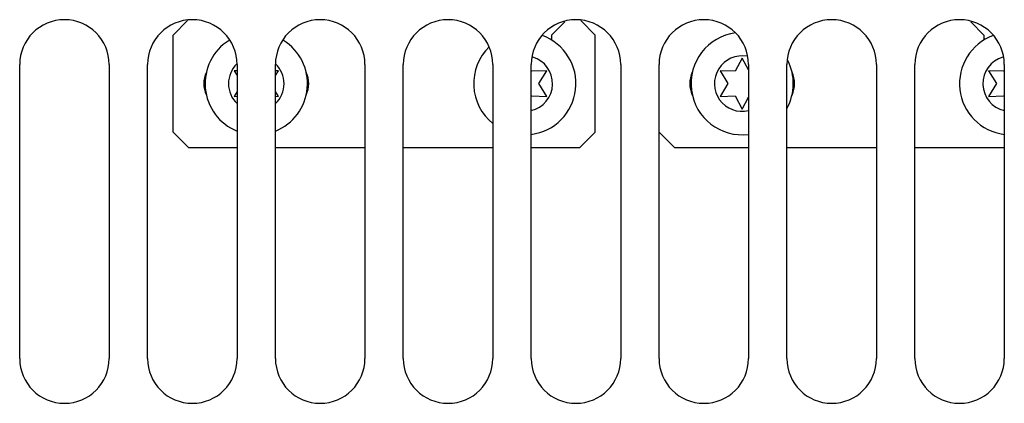
# Model space of a CAD drawing. Units: inches. Extents: x 0 to 34, y 0 to 22.
# Drawn here: x 4.3 to 4.9, y 10.6 to 10.8 of the extents above; entities that cross this region are included whole.
import ezdxf

# ---------------------------------------------------------------- set-up
doc = ezdxf.new("R2010")
doc.units = ezdxf.units.IN
doc.header["$LTSCALE"] = 1.87
doc.header["$MEASUREMENT"] = 0
doc.layers.get('0').update_dxf_attribs({"linetype": 'CONTINUOUS'})
doc.layers.add('ASSI', color=7, linetype='CONTINUOUS')

msp = doc.modelspace()

# ---------------------------------------------------------------- linework, layer by layer
at = {"color": 3, "linetype": 'CONTINUOUS'}
for p, q in [((4.39132, 10.79753), (4.38246, 10.78866)), ((4.62361, 10.79674), (4.61553, 10.78866)), ((4.6423, 10.78866), (4.63344, 10.79753)), ((4.88167, 10.78866), (4.87359, 10.79674)), ((4.38246, 10.72882), (4.38246, 10.78866)), ((4.61553, 10.78866), (4.61553, 10.78551)), ((4.6423, 10.72882), (4.6423, 10.78866)), ((4.88167, 10.78866), (4.88167, 10.78551)), ((4.28797, 10.58945), (4.28797, 10.77055)), ((4.34309, 10.77055), (4.34309, 10.58945)), ((4.36671, 10.58945), (4.36671, 10.77055)), ((4.42183, 10.77055), (4.42183, 10.58945)), ((4.44545, 10.58945), (4.44545, 10.77055)), ((4.50057, 10.77055), (4.50057, 10.58945)), ((4.52419, 10.58945), (4.52419, 10.77055)), ((4.57931, 10.77055), (4.57931, 10.58945)), ((4.60293, 10.58945), (4.60293, 10.77055)), ((4.65805, 10.77055), (4.65805, 10.58945)), ((4.68167, 10.58945), (4.68167, 10.77055)), ((4.73679, 10.77055), (4.73679, 10.58945)), ((4.76041, 10.58945), (4.76041, 10.77055)), ((4.81553, 10.77055), (4.81553, 10.58945)), ((4.83915, 10.58945), (4.83915, 10.77055)), ((4.89427, 10.77055), (4.89427, 10.58945)), ((4.38246, 10.72882), (4.39191, 10.71937)), ((4.63285, 10.71937), (4.6423, 10.72882)), ((4.68167, 10.72882), (4.69112, 10.71937)), ((4.39191, 10.71937), (4.42183, 10.71937)), ((4.44545, 10.71937), (4.48106, 10.71937)), ((4.56732, 10.71937), (4.57931, 10.71937)), ((4.60293, 10.71937), (4.63285, 10.71937)), ((4.69112, 10.71937), (4.73679, 10.71937)), ((4.76041, 10.71937), (4.78028, 10.71937)), ((4.86653, 10.71937), (4.89427, 10.71937))]:
    msp.add_line(p, q, dxfattribs=at)
at = {"color": 7, "linetype": 'CONTINUOUS'}
for p, q in [((4.73285, 10.77449), (4.72848, 10.76632)), ((4.73679, 10.76714), (4.73285, 10.77449)), ((4.42, 10.76662), (4.42183, 10.76367)), ((4.42183, 10.76656), (4.42, 10.76662)), ((4.44545, 10.76367), (4.44728, 10.76662)), ((4.44728, 10.76662), (4.44545, 10.76656)), ((4.61263, 10.76662), (4.60337, 10.76632)), ((4.60774, 10.75874), (4.61263, 10.76662)), ((4.71922, 10.76662), (4.7241, 10.75874)), ((4.72848, 10.76632), (4.71922, 10.76662)), ((4.88457, 10.76662), (4.88946, 10.75874)), ((4.89383, 10.76632), (4.88457, 10.76662)), ((4.61263, 10.75087), (4.60774, 10.75874)), ((4.7241, 10.75874), (4.71922, 10.75087)), ((4.88946, 10.75874), (4.88457, 10.75087)), ((4.42183, 10.75381), (4.42, 10.75087)), ((4.42, 10.75087), (4.42183, 10.75093)), ((4.44728, 10.75087), (4.44545, 10.75381)), ((4.44545, 10.75093), (4.44728, 10.75087)), ((4.60337, 10.75117), (4.61263, 10.75087)), ((4.71922, 10.75087), (4.72848, 10.75117)), ((4.72848, 10.75117), (4.73285, 10.743)), ((4.73285, 10.743), (4.73679, 10.75035)), ((4.88457, 10.75087), (4.89383, 10.75117))]:
    msp.add_line(p, q, dxfattribs=at)
at = {"color": 3, "linetype": 'CONTINUOUS'}
for centre, start, end in [((4.31553, 10.77055), 0, 180), ((4.39427, 10.77055), 0, 180), ((4.47301, 10.77055), 0, 180), ((4.55175, 10.77055), 0, 180), ((4.63049, 10.77055), 0, 180), ((4.70923, 10.77055), 0, 180), ((4.78797, 10.77055), 0, 180), ((4.86671, 10.77055), 0, 180), ((4.31553, 10.58945), 180, 360), ((4.39427, 10.58945), 180, 360), ((4.47301, 10.58945), 180, 360), ((4.55175, 10.58945), 180, 360), ((4.63049, 10.58945), 180, 360), ((4.70923, 10.58945), 180, 360), ((4.78797, 10.58945), 180, 360), ((4.86671, 10.58945), 180, 360)]:
    msp.add_arc(centre, 0.02756, start, end, dxfattribs=at)
at = {"layer": 'ASSI', "color": 3, "linetype": 'CONTINUOUS'}
for p, q in [((4.48106, 10.71937), (4.50057, 10.71937)), ((4.52419, 10.71937), (4.56732, 10.71937)), ((4.78028, 10.71937), (4.81553, 10.71937)), ((4.83915, 10.71937), (4.86653, 10.71937))]:
    msp.add_line(p, q, dxfattribs=at)
at = {"layer": 'ASSI', "color": 7, "linetype": 'CONTINUOUS'}
for centre, radius, start, end in [((4.599, 10.75874), 0.0315, 277.18637, 69.87954), ((4.73285, 10.75874), 0.0315, 97.43356, 277.18637), ((4.89821, 10.75874), 0.0315, 110.12046, 262.81363), ((4.43364, 10.75874), 0.0315, 122.18954, 247.92808), ((4.43364, 10.75874), 0.0315, 292.07192, 57.81046), ((4.599, 10.75874), 0.0315, 134.18643, 231.2299), ((4.599, 10.75874), 0.01709, 283.33705, 73.50811), ((4.73285, 10.75874), 0.01709, 80.02292, 283.33705), ((4.89821, 10.75874), 0.01709, 106.49189, 256.66295), ((4.43364, 10.75874), 0.01709, 134.21618, 226.18942), ((4.43364, 10.75874), 0.01709, 313.81058, 45.78382), ((4.73285, 10.75874), 0.0315, 331.31066, 26.8778)]:
    msp.add_arc(centre, radius, start, end, dxfattribs=at)
at = {"layer": 'ASSI', "color": 3, "linetype": 'CONTINUOUS'}
for centre, start, end in [((4.41789, 10.75874), 154.73329, 205.26671), ((4.44939, 10.75874), 334.73329, 25.26671), ((4.71711, 10.75874), 154.73329, 205.26671), ((4.7486, 10.75874), 334.73329, 25.26671)]:
    msp.add_arc(centre, 0.01654, start, end, dxfattribs=at)

doc.saveas('drawing.dxf')
